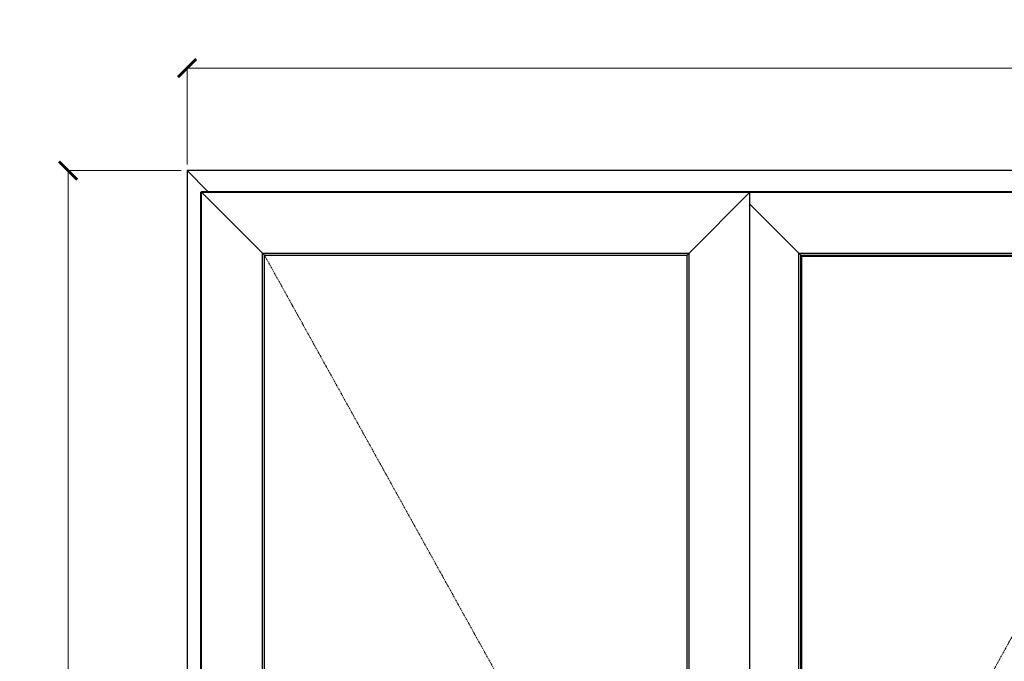
# Model space of a CAD drawing. Units: millimetres. Extents: x 149 to 5883, y 135 to 4304.
# Drawn here: x 181 to 1808, y 2091 to 3152 of the extents above; entities that cross this region are included whole.
import ezdxf

# ---------------------------------------------------------------- set-up
doc = ezdxf.new("R2010")
doc.units = ezdxf.units.MM
doc.linetypes.add('Hidden Line', pattern=[3.912222, 2.822222, -1.09])
doc.layers.add('Dimensions', color=7, linetype='Continuous', plot=False)
doc.layers.add('Elevations', color=7, linetype='Continuous')
doc.styles.add('Text', font='arial.ttf')
doc.dimstyles.new('Product Dimensions', dxfattribs={"dimscale": 0, "dimtxt": 60, "dimasz": 30, "dimexe": 1, "dimexo": 10, "dimgap": 10, "dimtad": 1, "dimtoh": 1, "dimdec": 0, "dimrnd": 0.0005, "dimzin": 1, "dimdsep": 46, "dimtxsty": 'Text', "dimblk": 'ARCHTICK', "dimcen": 0, "dimclrd": 1, "dimclre": 1, "dimclrt": 256, "dimadec": 0, "dimazin": 0, "dimtfac": 1, "dimtdec": 0, "dimtofl": 0, "dimtmove": 2, "dimatfit": 3, "dimldrblk": 'ARCHTICK', "dimfxl": 0, "dimtolj": 1, "dimtzin": 0, "dimlwd": 5, "dimlwe": 5, "dimarcsym": 0})

# ---------------------------------------------------------------- blocks, each defined once
blk = doc.blocks.new('_ArchTick')
at = {"color": 0, "linetype": 'ByBlock', "lineweight": 0, "const_width": 0.15}
blk.add_lwpolyline([(-0.5, -0.5), (0.5, 0.5)], dxfattribs=at)
blk = doc.blocks.new('*D5')
at = {"layer": 'Defpoints', "color": 0}
for p in [(5866.1, 3072.2), (457.4, 2902.8), (5866.1, 2902.8)]:
    blk.add_point(p, dxfattribs=at)
at = {"layer": 'Dimensions', "color": 1, "lineweight": 5}
for p, q in [((457.4, 2912.8), (457.4, 3073.2)), ((457.4, 3072.2), (5866.1, 3072.2)), ((5866.1, 2912.8), (5866.1, 3073.2))]:
    blk.add_line(p, q, dxfattribs=at)
at = {"layer": 'Dimensions', "color": 1, "lineweight": 5, "xscale": 30, "yscale": 30, "zscale": 30, "rotation": 180}
blk.add_blockref('_ArchTick', (457.4, 3072.2), dxfattribs=at)
at = {"layer": 'Dimensions', "color": 1, "lineweight": 5, "xscale": 30, "yscale": 30, "zscale": 30}
blk.add_blockref('_ArchTick', (5866.1, 3072.2), dxfattribs=at)
at = {"layer": 'Dimensions', "insert": (3161.7, 3112.9), "char_height": 60, "attachment_point": 5, "style": 'Text'}
blk.add_mtext('\\A1;5409', dxfattribs=at)
blk = doc.blocks.new('*D6')
at = {"layer": 'Defpoints', "color": 0}
for p in [(260.7, 2902.8), (457.4, 2902.8), (457.4, 502.8)]:
    blk.add_point(p, dxfattribs=at)
at = {"layer": 'Dimensions', "color": 1, "lineweight": 5}
for p, q in [((447.4, 2902.8), (259.7, 2902.8)), ((260.7, 502.8), (260.7, 2902.8)), ((447.4, 502.8), (259.7, 502.8))]:
    blk.add_line(p, q, dxfattribs=at)
at = {"layer": 'Dimensions', "color": 1, "lineweight": 5, "xscale": 30, "yscale": 30, "zscale": 30}
for p, rotation in [((260.7, 2902.8), 90), ((260.7, 502.8), 270)]:
    blk.add_blockref('_ArchTick', p, dxfattribs=dict(at, rotation=rotation))
at = {"layer": 'Dimensions', "insert": (220, 1702.8), "char_height": 60, "attachment_point": 5, "rotation": 90, "style": 'Text'}
blk.add_mtext('\\A1;2400', dxfattribs=at)

msp = doc.modelspace()

# ---------------------------------------------------------------- linework, layer by layer
at = {"layer": 'Elevations', "linetype": 'Continuous'}
for p, q in [((457.4, 2902.8), (491.8, 2868.4)), ((457.4, 2902.8), (457.4, 502.8)), ((5866.1, 2902.8), (457.4, 2902.8)), ((481.3, 2867), (479.9, 2867)), ((479.9, 510.8), (479.9, 2867)), ((481.3, 2867), (481.3, 2868.4)), ((481.3, 2868.4), (1387.9, 2868.4)), ((481.3, 510.8), (481.3, 2867)), ((481.3, 2867), (1387.9, 2867)), ((481.3, 2867), (581.9, 2766.4)), ((1287.3, 2766.4), (1387.9, 2867)), ((1387.9, 2867), (1387.9, 2868.4)), ((1387.9, 2868.4), (2254.5, 2868.4)), ((1387.9, 2867), (2254.5, 2867)), ((1387.9, 510.8), (1387.9, 2867)), ((1387.9, 2847), (1468.5, 2766.4)), ((581.9, 611.4), (581.9, 2766.4)), ((581.9, 2766.4), (1287.3, 2766.4)), ((581.9, 2766.4), (585.2, 2763.1)), ((585.2, 614.7), (585.2, 2763.1)), ((585.2, 2763.1), (1284, 2763.1)), ((1284, 2763.1), (1287.3, 2766.4)), ((1284, 614.7), (1284, 2763.1)), ((1287.3, 611.4), (1287.3, 2766.4)), ((1468.5, 2766.4), (2173.9, 2766.4)), ((1468.5, 2766.4), (1471.8, 2763.1)), ((1468.5, 611.4), (1468.5, 2766.4)), ((1473.6, 2761.3), (1471.8, 2763.1)), ((1471.8, 2763.1), (2170.6, 2763.1)), ((1471.8, 614.7), (1471.8, 2763.1)), ((1473.6, 616.5), (1473.6, 2761.3)), ((1473.6, 2761.3), (2168.8, 2761.3))]:
    msp.add_line(p, q, dxfattribs=at)
at = {"layer": 'Elevations', "color": 253, "linetype": 'Hidden Line', "lineweight": 5}
for p, q in [((1284, 1502.8), (585.2, 2763.1)), ((2168.8, 2761.3), (1473.6, 1502.8))]:
    msp.add_line(p, q, dxfattribs=at)

# ---------------------------------------------------------------- dimensions: what is measured, and where the dimension line sits
at = {"layer": 'Dimensions'}
dim = msp.add_linear_dim(base=(5866.1, 3072.2), p1=(457.4, 2902.8), p2=(5866.1, 2902.8), dimstyle='Product Dimensions', override={"dimscale": 1}, dxfattribs=at)
dim.commit()
dim.dimension.update_dxf_attribs({"geometry": '*D5', "text_midpoint": (3161.7, 3112.9)})
dim = msp.add_linear_dim(base=(260.7, 2902.8), p1=(457.4, 502.8), p2=(457.4, 2902.8), angle=270, dimstyle='Product Dimensions', override={"dimscale": 1}, dxfattribs=at)
dim.commit()
dim.dimension.update_dxf_attribs({"geometry": '*D6', "text_midpoint": (220, 1702.8)})

doc.saveas('drawing.dxf')
